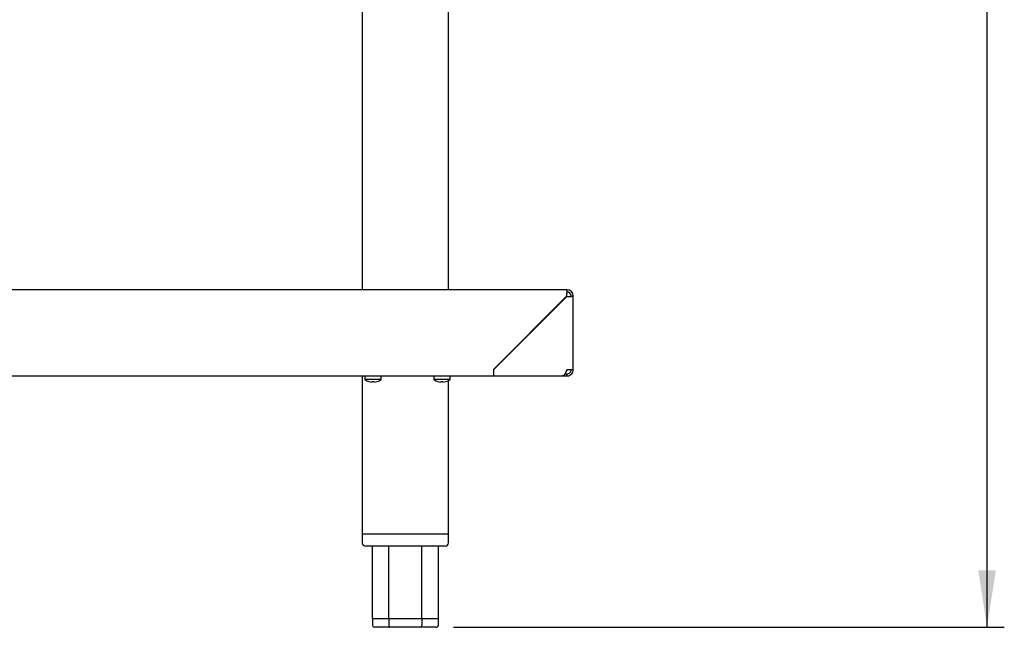
# Model space of a CAD drawing. Units: millimetres. Extents: x 5 to 415, y 5 to 292.
# Drawn here: x 228 to 285, y 63 to 98 of the extents above; entities that cross this region are included whole.
import ezdxf

# ---------------------------------------------------------------- set-up
doc = ezdxf.new("R2010")
doc.units = ezdxf.units.MM
doc.layers.add('FORMAT', color=7, linetype='Continuous')
doc.styles.add('SLDTEXTSTYLE0', font='TXT', dxfattribs={"width": 0.75})
doc.dimstyles.new('SLDDIMSTYLE1', dxfattribs={"dimtxt": 3.5, "dimasz": 3.302, "dimexe": 0, "dimexo": 0.0625, "dimgap": 0.875, "dimtad": 1, "dimdec": 1, "dimlfac": 10, "dimrnd": 1e-09, "dimzin": 12, "dimdsep": 46, "dimtxsty": 'SLDTEXTSTYLE0', "dimsah": 1, "dimcen": 0.09, "dimadec": 0, "dimazin": 3, "dimtfac": 1, "dimtdec": 1, "dimtofl": 0, "dimtmove": 0, "dimatfit": 3, "dimfxl": 0, "dimfrac": 2, "dimtolj": 1, "dimtzin": 12, "dimarcsym": 0})

# ---------------------------------------------------------------- blocks, each defined once
blk = doc.blocks.new('_D_4')
at = {"layer": 'FORMAT'}
for p, q in [((265.337, 165.946), (284.903, 165.946)), ((283.903, 63.256), (283.903, 165.946)), ((252.956, 63.256), (284.903, 63.256))]:
    blk.add_line(p, q, dxfattribs=at)
for points in [[(283.903, 165.946), (283.395, 162.644), (284.411, 162.644)], [(283.903, 63.256), (284.411, 66.558), (283.395, 66.558)]]:
    blk.add_solid(points, dxfattribs=at)
at = {"layer": 'FORMAT', "insert": (279.391, 111.364), "char_height": 3.5, "attachment_point": 1, "rotation": 90, "style": 'SLDTEXTSTYLE0'}
blk.add_mtext('1030', dxfattribs=at)

msp = doc.modelspace()

# ---------------------------------------------------------------- linework, layer by layer
at = {"color": 7, "linetype": 'Continuous', "lineweight": 25}
for p, q in [((247.667, 124.271), (247.667, 82.826)), ((252.667, 82.826), (252.667, 124.271)), ((259.537, 82.826), (191.537, 82.826)), ((259.537, 82.826), (259.537, 82.706)), ((255.269, 78.206), (259.519, 82.456)), ((259.537, 82.438), (255.294, 78.196)), ((259.907, 82.456), (259.787, 82.456)), ((259.907, 78.196), (259.907, 82.456)), ((191.537, 77.836), (255.269, 77.836)), ((247.667, 77.836), (247.667, 68.656)), ((247.812, 77.836), (247.812, 77.622)), ((248.762, 77.622), (248.762, 77.836)), ((251.812, 77.836), (251.812, 77.622)), ((252.762, 77.622), (252.762, 77.836)), ((255.269, 78.206), (255.269, 77.836)), ((255.294, 78.076), (255.269, 78.076)), ((255.294, 77.956), (255.269, 77.956)), ((255.294, 77.826), (255.294, 78.196)), ((255.294, 77.826), (259.287, 77.826)), ((259.287, 77.826), (259.53, 77.826)), ((259.418, 77.946), (259.53, 77.946)), ((259.53, 77.826), (259.53, 77.946)), ((259.537, 77.946), (259.53, 77.946)), ((259.537, 77.826), (259.53, 77.826)), ((259.537, 78.196), (259.907, 78.196)), ((259.537, 77.826), (259.537, 77.946)), ((248.287, 77.622), (247.812, 77.622)), ((248.054, 77.503), (248.054, 77.501)), ((248.235, 77.504), (248.229, 77.471)), ((248.229, 77.471), (248.229, 77.47)), ((248.762, 77.622), (248.287, 77.622)), ((248.347, 77.471), (248.341, 77.504)), ((248.347, 77.471), (248.347, 77.47)), ((248.522, 77.501), (248.521, 77.503)), ((252.287, 77.622), (251.812, 77.622)), ((252.054, 77.503), (252.054, 77.501)), ((252.235, 77.504), (252.229, 77.471)), ((252.229, 77.471), (252.229, 77.47)), ((252.762, 77.622), (252.287, 77.622)), ((252.347, 77.471), (252.341, 77.504)), ((252.347, 77.471), (252.347, 77.47)), ((252.522, 77.501), (252.521, 77.503)), ((252.667, 68.656), (252.667, 77.562)), ((247.667, 68.656), (247.667, 68.156)), ((252.667, 68.656), (247.667, 68.656)), ((252.667, 68.156), (252.667, 68.656)), ((252.467, 67.956), (247.867, 67.956)), ((249.214, 63.756), (248.261, 63.756)), ((248.261, 63.756), (248.261, 63.356)), ((251.119, 63.756), (249.214, 63.756)), ((249.214, 63.756), (249.214, 63.356)), ((252.072, 63.756), (251.119, 63.756)), ((251.119, 63.756), (251.119, 63.356)), ((252.072, 63.756), (252.072, 63.356)), ((249.272, 63.256), (248.377, 63.256)), ((251.062, 63.256), (249.272, 63.256)), ((251.956, 63.256), (251.062, 63.256))]:
    msp.add_line(p, q, dxfattribs=at)
for centre, radius, start, end in [((259.537, 82.456), 0.37, 0, 90), ((259.537, 82.456), 0.25, 0, 90), ((259.225, 78.326), 0.37, 316.4521, 339.43), ((248.287, 78.266), 0.8, 233.5764, 253.0932), ((248.286, 78.276), 0.807, 253.2919, 265.896), ((248.286, 78.274), 0.806, 253.2619, 265.8818), ((248.287, 78.306), 0.807, 266.2664, 273.9094), ((248.287, 78.308), 0.806, 266.2968, 273.8793), ((248.287, 78.276), 0.807, 274.2793, 286.8844), ((248.287, 78.274), 0.806, 274.2937, 286.9146), ((248.287, 78.266), 0.8, 287.0845, 306.4236), ((252.287, 78.266), 0.8, 233.5764, 253.0932), ((252.286, 78.276), 0.807, 253.2919, 265.896), ((252.286, 78.274), 0.806, 253.2619, 265.8818), ((252.287, 78.306), 0.807, 266.2664, 273.9094), ((252.287, 78.308), 0.806, 266.2968, 273.8793), ((252.287, 78.276), 0.807, 274.2793, 286.8844), ((252.287, 78.274), 0.806, 274.2937, 286.9146), ((252.287, 78.266), 0.8, 287.0845, 306.4236), ((247.867, 68.156), 0.2, 180, 270), ((252.467, 68.156), 0.2, 270, 0)]:
    msp.add_arc(centre, radius, start, end, dxfattribs=at)
for centre, major_axis, ratio, start_param, end_param in [((259.537, 82.456), (0, 0.37), 0.047777, 0, 1.570796), ((259.537, 82.456), (0, 0.25), 0.070711, 0, 1.570796), ((259.537, 82.456), (0.25, 0), 0.070711, 4.712389, 6.283185), ((259.537, 82.456), (0.37, 0), 0.047777, 4.712389, 6.283185), ((248.377, 63.356), (-0.115, 0), 0.866025, 0, 1.570796), ((249.272, 63.356), (0, 0.1), 0.57735, 1.570796, 3.141593), ((251.062, 63.356), (0, 0.1), 0.57735, 3.141593, 4.712389), ((251.956, 63.356), (-0.115, 0), 0.866025, 1.570796, 3.141593)]:
    msp.add_ellipse(centre, major_axis=major_axis, ratio=ratio, start_param=start_param, end_param=end_param, dxfattribs=at)
for points, knots in [([(259.537, 78.196), (259.529, 78.177), (259.512, 78.14), (259.487, 78.081), (259.459, 78.022), (259.43, 77.965), (259.401, 77.915), (259.371, 77.876), (259.342, 77.847), (259.314, 77.829), (259.295, 77.827), (259.287, 77.826)], [0, 0, 0, 0, 0.095978, 0.193855, 0.309121, 0.427728, 0.543015, 0.661645, 0.776933, 0.895563, 1, 1, 1, 1]), ([(259.537, 77.826), (259.574, 77.829), (259.657, 77.837), (259.772, 77.9), (259.862, 78.004), (259.902, 78.111), (259.906, 78.176), (259.907, 78.196)], [0, 0, 0, 0, 0.193957, 0.427693, 0.661472, 0.895252, 1, 1, 1, 1]), ([(259.537, 77.946), (259.57, 77.95), (259.637, 77.958), (259.72, 78.018), (259.776, 78.101), (259.783, 78.165), (259.787, 78.196)], [0, 0, 0, 0, 0.254643, 0.509535, 0.764428, 1, 1, 1, 1]), ([(248.261, 63.756), (248.261, 64.69), (248.262, 66.09), (248.264, 67.49), (248.265, 67.956)], [0, 0, 0, 0, 0.666975, 1, 1, 1, 1]), ([(249.214, 63.756), (249.214, 64.69), (249.214, 66.09), (249.215, 67.49), (249.216, 67.956)], [0, 0, 0, 0, 0.666975, 1, 1, 1, 1]), ([(251.119, 63.756), (251.119, 64.69), (251.119, 66.09), (251.118, 67.49), (251.117, 67.956)], [0, 0, 0, 0, 0.666975, 1, 1, 1, 1]), ([(252.068, 67.956), (252.069, 67.29), (252.072, 65.89), (252.072, 64.49), (252.072, 63.756)], [0, 0, 0, 0, 0.475841, 1, 1, 1, 1])]:
    msp.add_open_spline(points, degree=3, knots=knots, dxfattribs=at)

# ---------------------------------------------------------------- dimensions: what is measured, and where the dimension line sits
at = {"layer": 'FORMAT'}
dim = msp.add_linear_dim(base=(283.903, 165.946), p1=(251.956, 63.256), p2=(264.337, 165.946), angle=90, dimstyle='SLDDIMSTYLE1', dxfattribs=at)
dim.commit()
dim.dimension.update_dxf_attribs({"geometry": '_D_4', "text_midpoint": (283.903, 116.536), "dimtype": 160})

doc.saveas('drawing.dxf')
